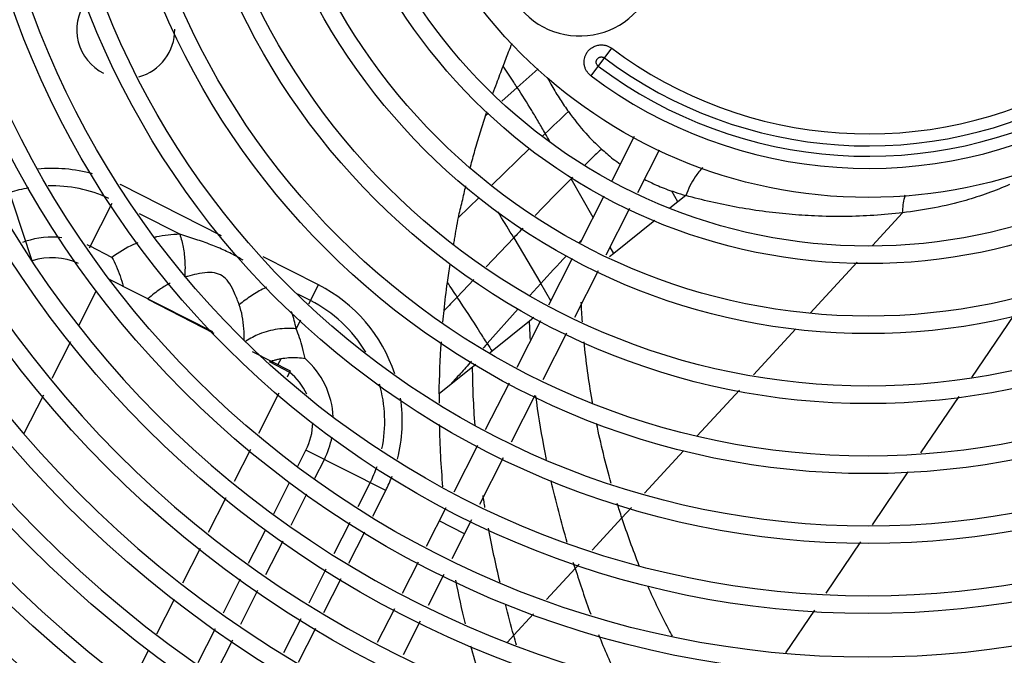
# Model space of a CAD drawing. Units: millimetres. Extents: x 749.7 to 790, y 1769.3 to 1817.6.
# Drawn here: x 779.3 to 779.5, y 1799.5 to 1799.7 of the extents above; entities that cross this region are included whole.
import ezdxf

# ---------------------------------------------------------------- set-up
doc = ezdxf.new("R2010")
doc.units = ezdxf.units.MM
doc.header["$LTSCALE"] = 0.002
doc.layers.add('TS - BLOCOS', color=2, linetype='Continuous')

# ---------------------------------------------------------------- blocks, each defined once
blk = doc.blocks.new('Cond 60 Kbtu Barril Carrier Superior')
at = {"color": 7}
for p, q in [((-0.1495846410714989, 0.08482944994193531), (-0.1387436508139785, 0.0956704401994557)), ((-0.1470846410715012, 0.08732944994198988), (-0.1474966768640229, 0.08774148573456841)), ((-0.1346144931359845, 0.07711409101352729), (-0.1432394829134864, 0.07711409099283628)), ((-0.1428533008590307, 0.07290906398384323), (-0.1428533008590307, 0.07711409101352729)), ((-0.1310573593129902, 0.05779716956999437), (-0.1310573593129902, 0.07711409101352729)), ((-0.1766799107230099, 0.07266994159249407), (-0.1691652069644647, 0.07266994159249407)), ((-0.1659371456769918, 0.07266994159249407), (-0.1589430128864819, 0.07266994159249407)), ((-0.1557149515990091, 0.07266994159249407), (-0.1492373549859849, 0.07266994159249407)), ((-0.1463964983065011, 0.07160744657539908), (-0.1464157106494781, 0.06894379323603061)), ((-0.1463888347649913, 0.07162081375804519), (-0.1463888347649913, 0.05180936445685802)), ((-0.1340625575094805, 0.06432626582136436), (-0.1340625609099675, 0.07205912478752907)), ((-0.146450043341531, 0.06418381219305047), (-0.1465420324224738, 0.05143018694798229)), ((-0.1310573593129902, 0.03919999999993706), (-0.1310573593129902, 0.04980743751502814)), ((-0.1463888347649913, 0.04416499370950078), (-0.1463888347649913, 0.03683929224007443)), ((-0.1466187428355283, 0.0407948392949038), (-0.1466472733225146, 0.03683929224007443)), ((-0.1340625631329999, 0.03919999999993706), (-0.1340625631329999, 0.04161939619302757)), ((-0.1452279813519795, 0.03919999999993706), (-0.1463888347649913, 0.03919999999993706)), ((-0.1394928144434857, 0.03919999999993706), (-0.1377605760679899, 0.03919999999993706)), ((-0.1346735925309872, 0.03919999999993706), (-0.1310573593129902, 0.03919999999993706)), ((-0.2000964541725239, 0.03683929224007443), (-0.2067046475210077, 0.03683929224007443)), ((-0.1903210063059646, 0.03683929224007443), (-0.1970094706354644, 0.03683929224007443)), ((-0.1805455584399738, 0.03683929224007443), (-0.1872340227694735, 0.03683929224007443)), ((-0.1707701105735282, 0.03683929224007443), (-0.177458574903028, 0.03683929224007443)), ((-0.1615091599634866, 0.03683929224007443), (-0.1676831270369803, 0.03683929224007443)), ((-0.1507047175850289, 0.03683929224007443), (-0.1584221764269955, 0.03683929224007443)), ((-0.1463888347649913, 0.03683929224007443), (-0.1476177340479694, 0.03683929224007443)), ((-0.1981195313564967, 0.02828883476490773), (-0.1915946805714839, 0.02828883476490773)), ((-0.1885832109784928, 0.02828883476490773), (-0.18205836019348, 0.02828883476490773)), ((-0.1790468905999774, 0.02828883476490773), (-0.1725220398149645, 0.02828883476490773)), ((-0.1695105702220303, 0.02828883476490773), (-0.1634876310359914, 0.02828883476490773)), ((-0.1604761614424888, 0.02828883476490773), (-0.1573000000000206, 0.02828883476490773)), ((-0.1573000000000206, 0.01295735931307718), (-0.1573000000000206, 0.02828883476490773)), ((-0.09157349154946814, 0.02651104749088518), (-0.09224842276847767, 0.02677088296104557)), ((-0.08543750993948152, 0.02414881320351014), (-0.08876005455300628, 0.02542792864187504)), ((-0.1985128453704874, 0.02475330085894711), (-0.1919879945850198, 0.02475330085894711)), ((-0.1889765249920288, 0.02475330085894711), (-0.1824516742070159, 0.02475330085894711)), ((-0.179440204613968, 0.02475330085894711), (-0.172915353829012, 0.02475330085894711)), ((-0.169903884236021, 0.02475330085894711), (-0.1638809450494705, 0.02475330085894711)), ((-0.1608694754564794, 0.02475330085894711), (-0.1573000000000206, 0.02475330085894711)), ((-0.08543772057851129, 0.02414867939342003), (-0.0809688871655112, 0.02240596695037311)), ((-0.1052102136359849, 0.02140803829888682), (-0.1099113280865254, 0.02303209096339742)), ((-0.1023695930775261, 0.02043255389048682), (-0.09384759689851307, 0.01750663323355184)), ((-0.1181931826565119, 0.01585395815891388), (-0.1221429996924712, 0.01704413393645154)), ((-0.1899544594230065, 0.01596256313291633), (-0.1834296086379936, 0.01596256313291633)), ((-0.1804181390450026, 0.01596256313291633), (-0.1738932882599897, 0.01596256313291633)), ((-0.1708818186664871, 0.01596256313291633), (-0.164858879480505, 0.01596256313291633)), ((-0.161847409887514, 0.01596256313291633), (-0.1573000000000206, 0.01596256313291633)), ((-0.09101053453099439, 0.01651706001985076), (-0.09030313758051989, 0.01627031850239291)), ((-0.1087115363795306, 0.01299690791302055), (-0.1152793867699984, 0.01497596070885265)), ((-0.07795545139850901, 0.01374564937486866), (-0.07212925016051486, 0.01271833290138602)), ((-0.190288776334512, 0.01295735931307718), (-0.1837639255494992, 0.01295735931307718)), ((-0.1807524559565081, 0.01295735931307718), (-0.1742276051714953, 0.01295735931307718)), ((-0.1712161355785042, 0.01295735931307718), (-0.1651931963920106, 0.01295735931307718)), ((-0.1621817267990195, 0.01295735931307718), (-0.1573000000000206, 0.01295735931307718)), ((-0.1363067722384699, 0.01136278448848316), (-0.1383552423205288, 0.01228716986247491)), ((-0.1087115363795306, 0.01299690791302055), (-0.1136196718429687, 0.005331969873395792)), ((-0.1316595099895039, 0.009266643474347802), (-0.1362992241934649, 0.0113584813414036)), ((-0.131004966904527, 0.008969163573510741), (-0.1316598021645063, 0.0092669147320521)), ((-0.1269425265489872, 0.008834615892510556), (-0.1191987802509971, 0.006814553847561911)), ((-0.0994546591060157, 0.002449999999953434), (-0.09525335778602084, 0.008816721044922815)), ((-0.1277467750570054, 0.007501615054934518), (-0.1281373087235238, 0.007676430273022561)), ((-0.1202475205204792, 0.004113882420369919), (-0.1277514296129993, 0.007515482157941733)), ((-0.1162733608944677, 0.00604104078047385), (-0.1136196718434803, 0.005331969873395792)), ((-0.1154691508399992, 0.002449999999953434), (-0.1136185638329721, 0.005331667846348864)), ((-0.1193572085609844, 0.003723856805891046), (-0.1202478382675167, 0.004118975821938875)), ((-0.1747133860930035, 0.002449999999953434), (-0.1812003920650227, 0.002449999999953434)), ((-0.1657313778234766, 0.002449999999953434), (-0.1717193833364945, 0.002449999999953434)), ((-0.1552523681759794, 0.002449999999953434), (-0.1627373750670245, 0.002449999999953434)), ((-0.1577701391909727, -0.002449999999953434), (-0.1577701391909727, 0.002449999999953434)), ((-0.143276357150512, 0.002449999999953434), (-0.1522583654195273, 0.002449999999953434)), ((-0.1313003461249878, 0.002449999999953434), (-0.1402823543940031, 0.002449999999953434)), ((-0.1193243350990087, 0.002449999999953434), (-0.1283063433684788, 0.002449999999953434)), ((-0.1073483240734845, 0.002449999999953434), (-0.1163303323424998, 0.002449999999953434)), ((-0.09537231304801708, 0.002449999999953434), (-0.1043543213169755, 0.002449999999953434)), ((-0.0839000381379833, 0.002449999999953434), (-0.09237831029150811, 0.002449999999953434)), ((-0.1745869354884917, -0.002449999999953434), (-0.1810739414609657, -0.002449999999953434)), ((-0.1656049272194764, -0.002449999999953434), (-0.1715929327319827, -0.002449999999953434)), ((-0.1551259175719792, -0.002449999999953434), (-0.1626109244629674, -0.002449999999953434)), ((-0.1431499065460002, -0.002449999999953434), (-0.1521319148154703, -0.002449999999953434)), ((-0.131173895520476, -0.002449999999953434), (-0.1401559037900029, -0.002449999999953434)), ((-0.1191978844950086, -0.002449999999953434), (-0.128179892763967, -0.002449999999953434)), ((-0.1072218734694843, -0.002449999999953434), (-0.1162038817384996, -0.002449999999953434)), ((-0.0952458624435053, -0.002449999999953434), (-0.1042278707130322, -0.002449999999953434)), ((-0.1033456334370157, -0.003515703843049778), (-0.1042106384189765, -0.003117756713436393)), ((-0.1033456369464716, -0.003515702007916843), (-0.1026524703499945, -0.002449999999953434)), ((-0.08403223922499592, -0.002449999999953434), (-0.09225185968699634, -0.002449999999953434)), ((-0.09512289530101725, -0.007215014795519892), (-0.1033474709300322, -0.003504920863633743)), ((-0.09047834881550898, -0.00931218228402031), (-0.08931585003199416, -0.007539814659139665)), ((-0.08890334899302843, -0.01001937761748195), (-0.09209363914499136, -0.008581094920600663)), ((-0.1694995277615021, -0.01783826597761617), (-0.1710350543110053, -0.01740615823359803)), ((-0.1694966696074971, -0.01783603775811571), (-0.1646750996774813, -0.01920149025499995)), ((-0.1614955393885111, -0.02009661083957326), (-0.1545247857534946, -0.0220493871729559)), ((-0.153548313816998, -0.02232418762946509), (-0.1545263778444905, -0.02204894294391124)), ((-0.1431469590324923, -0.02525131302854788), (-0.1503688111815222, -0.02321895631553161)), ((-0.14314666280751, -0.02525216783146789), (-0.1408301721720022, -0.02590406258241273)), ((-0.1376506711824845, -0.02679882122151866), (-0.128112168213022, -0.02948309713701747)), ((-0.1247750727870311, -0.0304222051825036), (-0.1144868409174933, -0.03331746488561294)), ((-0.1110574303459657, -0.03428255128551427), (-0.1007691986309851, -0.03717781048544566)), ((-0.09722776675249634, -0.03817442123795445), (-0.08583149416449487, -0.04138149869004337)), ((-0.08203273663497157, -0.04245052450710318), (-0.07473617011999067, -0.04450388482860035)), ((-0.1423377573040057, -0.06183499793246483), (-0.1511024106035279, -0.06073584437945101)), ((-0.1283143131760198, -0.06359364114200616), (-0.138831896271995, -0.06227465873507754)), ((-0.113929048863497, -0.06539765775210071), (-0.1248084521445207, -0.06403330194461887)), ((-0.09843787652550873, -0.06734036262059817), (-0.1100562557620037, -0.06588333399554358)), ((-0.08174075890048016, -0.06943430146361607), (-0.09456508348552006, -0.06782603876899884))]:
    blk.add_line(p, q, dxfattribs=at)
for radius in [0.27, 0.2605000000000001, 0.2510000000000001, 0.2415, 0.232, 0.2225, 0.2130000000000001, 0.2035, 0.194, 0.1845, 0.175, 0.166, 0.163, 0.1555, 0.1525, 0.1435, 0.1405, 0.1315, 0.1285, 0.1195, 0.1165, 0.1075, 0.1045, 0.09550000000000002, 0.09250000000000001, 0.08415]:
    blk.add_circle((0, 0), radius, dxfattribs=at)
for centre, radius, start, end in [((0, 0), 0.267, 90.52374822761618, 89.47204826808016), ((0, 0), 0.2575, 90, 89.45315685796649), ((0, 0), 0.2480000000000001, 90.56465666380049, 89.43069873231738), ((0, 0), 0.2385, 90.58724073169692, 89.40811466450839), ((0, 0), 0.229, 90.6116985867893, 89.38365680937115), ((0, 0), 0.2195, 90.64220205497223, 89.36174087752471), ((0, 0), 0.21, 90.66725285758656, 89.32810253848123), ((0, 0), 0.2005, 90.69897836388859, 89.29637703222362), ((0, 0), 0.191, 90.73385981068198, 89.26149558552541), ((0, 0), 0.1815, 90.77239275869438, 89.22296263736595), ((0, 0), 0.172, 90.81518225337351, 89.1801731428243), ((-0.1069499999999834, 0.08844999999996617), 0.008400000000000001, 82.53884872895333, 180), ((-0.1573000000000206, 0.07711409101352729), 0.023237436867, 36.8773587246973, 44.99999999988255), ((-0.1573000000000206, 0.07711409101352729), 0.026242640687, 11.48535686994764, 32.24633919861879), ((-0.1573000000000206, 0.07711409101352729), 0.023237436867, 2.125918701145073, 28.50900542208011), ((-0.1573000000000206, 0.07711409101352729), 0.014446699141, 20.23263140746539, 44.99999999988255), ((-0.1573000000000206, 0.07711409101352729), 0.010911165235, 2.300867790653633, 44.99999999988255), ((-0.1069499999999834, 0.08844999999996617), 0.008400000000000001, 222.2034442894706, 297.2949724326455), ((-0.1573000000000206, 0.07711409101352729), 0.014446699141, 0, 2.197719109328561), ((-0.1573000000000206, 0.07711409101352729), 0.026242640687, 0, 0.3549399706723524), ((-0.1573000000000206, 0.03919999999993706), 0.026242640687, 315.0113014606846, 0), ((-0.1573000000000206, 0.03919999999993706), 0.023237436867, 327.622865832767, 0), ((-0.06086962005252872, 0.02459292285743686), 0.013301980964, 57.17596094142773, 258.824039058696), ((-0.1573000000000206, 0.03919999999993706), 0.014446699141, 299.9831745706653, 345.2306697053867), ((-0.1573000000000206, 0.03919999999993706), 0.010911165235, 322.1486149889773, 347.5048440981565), ((-0.1573000000000206, 0.03919999999993706), 0.010911165235, 270, 295.6887783452876), ((-0.1573000000000206, 0.03919999999993706), 0.014446699141, 270, 286.0963007261553), ((-0.1573000000000206, 0.03919999999993706), 0.023237436867, 285.2744842370031, 312.9028618971549), ((-0.1573000000000206, 0.03919999999993706), 0.026242640687, 282.6501627169144, 305.6255138766198), ((-0.1573000000000206, 0.03919999999993706), 0.023237436867, 270, 277.5142053674314), ((0, 0), 0.0791580398915, 169.9999999998359, 236.0000000000443), ((-0.1573000000000206, 0.03919999999993706), 0.026242640687, 270, 275.9067776525954), ((0, 0), 0.07708741196750002, 169.9999999993069, 236.0000000002791), ((0, 0), 0.07531258803250002, 169.9999999993069, 236.0000000002791), ((0, 0), 0.07324196010850001, 169.9999999998359, 236.0000000000443)]:
    blk.add_arc(centre, radius, start, end, dxfattribs=at)
at = {"color": 1}
for radius, start, end in [(0.266395, 135.5276841762045, 179.4718418705828), (0.233785, 135.6009538719584, 179.3975110554299)]:
    blk.add_arc((0, 0), radius, start, end, dxfattribs=at)
at = {"color": 7}
for points, start_tangent, end_tangent in [([(-0.142853300858917, 0.07290979116851304), (-0.1438460814415521, 0.0715844774301786), (-0.145057970706489, 0.07023125315640755)], (-0.3877899043, -0.5761455352999999), (-0.4827241993, -0.499548585)), ([(-0.1386271420406047, 0.07008938286207922), (-0.1392247663721378, 0.07058892758550428), (-0.142853300858917, 0.07290906398588959)], (-0.7687408824, 0.6685429616), (-0.9106682775000002, 0.4523974979000002)), ([(-0.145057970706489, 0.07023125315640755), (-0.1463888347648776, 0.06894359938769412)], (-0.2574298957000001, -0.2664020995), (-0.2743650385, -0.2487848071)), ([(-0.1340625575094236, 0.06432626582136436), (-0.1362895491297991, 0.0676823682883878), (-0.1364507120661074, 0.06787652306115888)], (-0.3994133417999999, 0.7570131111), (-0.5519017153000002, 0.6563654274)), ([(-0.1422687858428731, 0.0619885251278447), (-0.1439092933482016, 0.06301580483295766), (-0.1463888347641955, 0.06418331953796041)], (-0.7632643615, 0.5417199716), (-0.8689324059999997, 0.3456035451999998)), ([(-0.1340624917296509, 0.06432630145900475), (-0.1357938476253935, 0.06278907558635183), (-0.1379188467579411, 0.06138772362646705), (-0.1396159925488973, 0.060520372403289)], (-0.9312008281, -0.9817967678), (-1.232984011, -0.5591871733000001)), ([(-0.1331237882308187, 0.05263166138070119), (-0.1330664293365658, 0.05367103991784461), (-0.1330610794122435, 0.05615731787429468), (-0.1332440151277865, 0.05874373781580289), (-0.1335966282558729, 0.0614733853440157), (-0.1340625551665653, 0.0643262234229951)], (0.1639822961, 2.3472819073), (-0.4011567473999999, 2.318138966999999)), ([(-0.1396159925488973, 0.060520372403289), (-0.1402497516870085, 0.06024601171111499)], (-0.1258245283, -0.0570643753), (-0.1276552754, -0.05265650340000001)), ([(-0.1398989374427515, 0.0598688583825151), (-0.140249747468431, 0.06024602956927083)], (-0.06978048000000002, 0.07579958309999998), (-0.0704845268, 0.07511478229999999)), ([(-0.140249747468431, 0.04975397043494922), (-0.1388266192470837, 0.05135758549772618), (-0.1377736519729069, 0.05284731985921098), (-0.1372028399104011, 0.0542524559107278), (-0.1371835880386811, 0.05565151803648405), (-0.1377475616185393, 0.05710616622855014), (-0.1388257949632816, 0.05864111034634334), (-0.1398989374427515, 0.0598688583825151)], (1.6343091125, 1.74406297), (-1.6191671441, 1.758832763)), ([(-0.1452067707561469, 0.04632560739150904), (-0.1435318291614749, 0.04719834183970306), (-0.141717048887017, 0.04842252589924101), (-0.140249747468431, 0.04975397043494922)], (1.0995158556, 0.5105167414000001), (0.8290053012000004, 0.8837359410000001)), ([(-0.1354381771566864, 0.04693260758403994), (-0.1357938160193726, 0.04721084614902793), (-0.1379188387710997, 0.04861219386248194), (-0.1402497330918777, 0.04975394794064414)], (-0.8730150721000001, 0.7020734560999999), (-1.0338544038, 0.4264814558)), ([(-0.1394925235579763, 0.03919998376841249), (-0.1410084775960172, 0.04200336214012168), (-0.1431706719993713, 0.0444188956553262), (-0.1453107523839208, 0.04592372868251005)], (-0.6542586522999999, 1.6858336642), (-1.5938182418, 0.8573051871999998)), ([(-0.1463888347648776, 0.04054174374641661), (-0.1459797455286775, 0.04010167784031182), (-0.1455883013373409, 0.03965139783713312)], (0.1655877358, -0.1730300747), (0.1536172282, -0.1837754873)), ([(-0.1394928144434857, 0.03920000000243817), (-0.1373422953931254, 0.04113301837378458), (-0.137234436208189, 0.04124592534253679)], (0.4814710599000001, 0.373757986), (0.4197148035000001, 0.4428113367)), ([(-0.1455883013373409, 0.03965139783713312), (-0.1452279813520363, 0.03920000000243817)], (0.07409298420000003, -0.0886389791), (0.06978703059999998, -0.09205101989999998)), ([(-0.1452279813520363, 0.03920000000243817), (-0.1444899464700597, 0.03811808133355044)], (0.1582327732, -0.2087133962), (0.1364753578999999, -0.2237801995999999)), ([(-0.1433306199867843, 0.03551712909279559), (-0.1418771618575079, 0.03674974067871517), (-0.1405991499382822, 0.0379795182120688), (-0.1394928144434857, 0.03920000000243817)], (0.8282814430999997, 0.6699792880999996), (0.6862054724999997, 0.8148892225)), ([(-0.1444899464700597, 0.03811808133355044), (-0.1444130496752791, 0.03799029190008696), (-0.1437742368876229, 0.03674857718328894), (-0.1433325624877284, 0.03550976892324798)], (0.2981162638999998, -0.4888246349999999), (0.1546801579, -0.5508172455999999)), ([(-0.08827543887434786, 0.02735847839539929), (-0.08634813852091838, 0.02759678854522463), (-0.0833018452560168, 0.02794045037921933)], (0.9931706812000003, 0.1288459517), (0.9965015149999998, 0.09994600829999997)), ([(-0.08543701308207119, 0.02414966935498342), (-0.08489920458794131, 0.02508342017563336), (-0.0833021985837945, 0.02794065103853427)], (0.4367644457000001, 0.7526082888999996), (0.4173485209000001, 0.7635460877999999)), ([(-0.08330181279433191, 0.02794044016945918), (-0.08067994534923173, 0.02819400079647494), (-0.07905493969570898, 0.02833881821470641)], (0.8479954585999998, 0.09302329279999998), (0.8501257836000001, 0.0709620395)), ([(-0.1011853229529152, 0.02512723611175716), (-0.09835726152357438, 0.02571032416335584), (-0.09527819219999856, 0.02628490807592243), (-0.09224842265155075, 0.02677088235827796)], (1.776571113, 0.3841946076000001), (1.795857435999999, 0.2806169823)), ([(-0.09224842276796608, 0.02677088296377406), (-0.09147866022811968, 0.02689127578082662)], (0.1539654728, 0.023969039), (0.1539511514, 0.0241036474)), ([(-0.1099113280861275, 0.02303209096453429), (-0.1071221659590833, 0.02369736656578425), (-0.104463630379712, 0.02436457891053578)], (1.0812255505, 0.2985138372000001), (1.0880543987, 0.2724801831999999)), ([(-0.1014879624211744, 0.02506140131481516), (-0.1011853229529152, 0.02512723611175716)], (0.06051174369999998, 0.01324203869999999), (0.06054379390000002, 0.0130929739)), ([(-0.09030262460561289, 0.0162706638632244), (-0.08907361217552534, 0.01817551538738371), (-0.08785243763173867, 0.0201209456779452), (-0.0854377205779997, 0.02414867939410215)], (1.0124956782, 1.5507237471), (0.9301828594000001, 1.6014529298)), ([(-0.1144101045507, 0.02164135549128332), (-0.1135140498530518, 0.02191855350724836), (-0.1099113279180415, 0.02303209015553875)], (0.9007490549000002, 0.2749659376), (0.9078877975000004, 0.2502809484)), ([(-0.1206618807480595, 0.01967921199434386), (-0.1176619205003249, 0.02065099292121886)], (0.5986792758000002, 0.1983315238), (0.601741446, 0.1888121038)), ([(-0.1252300320802533, 0.01800641127965719), (-0.1206611040432222, 0.01967709874179491)], (0.9085674898, 0.3480761474999998), (0.9187706858999999, 0.3201757999000001)), ([(-0.1221429996925281, 0.01704413393781579), (-0.1206618861817219, 0.01967921501818637)], (0.298240233, 0.5258771196), (0.2941384105, 0.5281823331)), ([(-0.08172566947160931, 0.02010756768618194), (-0.08232203525312798, 0.01923162721823246), (-0.08377254177594295, 0.01693302423564091), (-0.08504760195410199, 0.01465586784206607), (-0.08516312521152258, 0.01443439090257925)], (-0.7574434752999997, -1.0904277812), (-0.6107731519000003, -1.1785673387)), ([(-0.1270766425795955, 0.01728629599415399), (-0.1252302461680301, 0.01800695516612905)], (0.3683827664000001, 0.1464552252), (0.3701776882000001, 0.1418144033)), ([(-0.1269417326219013, 0.008834406684400165), (-0.125733907511119, 0.01085499922669442), (-0.1221429996917891, 0.01704413393781579)], (0.9812319185999998, 1.6292319811), (0.9386834302999999, 1.6541119503)), ([(-0.1221428376067593, 0.01704438382330409), (-0.125230570990027, 0.01800781796964657)], (-0.6180712592, 0.1909974623), (-0.6170090885999999, 0.1944013801)), ([(-0.1087115350082968, 0.01299690750352056), (-0.1062760732665993, 0.01692206662005447), (-0.1059697563831037, 0.0174236085792927)], (0.5539588247999998, 0.8818460851000001), (0.5420218239000001, 0.8892535455000002)), ([(-0.1383542494402832, 0.01228514660078872), (-0.1302262646107692, 0.01599454690631319)], (1.6039421403, 0.7871051483000002), (1.6460933159, 0.6959410825999995)), ([(-0.0911911628571147, 0.01491933521788269), (-0.09030285370664615, 0.01627074457678646)], (0.1783839229, 0.2698071001000001), (0.1768251726, 0.2708297812)), ([(-0.08516496443604638, 0.01443534405302671), (-0.09030262460561289, 0.0162706638632244)], (-1.0257676532, 0.3719660667999999), (-1.0291265748, 0.3625693398)), ([(-0.07795545139794058, 0.01374564937759715), (-0.0779017607715673, 0.01398947024472363), (-0.07782630412748404, 0.014231792817327), (-0.0777299055849312, 0.01446772909002902), (-0.077614981676561, 0.01469198094309832), (-0.07748257368058376, 0.01490390968137945), (-0.0773324127699766, 0.01510432000259243), (-0.0771621258032269, 0.0152951328814197), (-0.07696619901304302, 0.01547894614668621), (-0.07673028964399009, 0.01566115996138251), (-0.07643814564778495, 0.01584000883485714), (-0.07608178485952521, 0.01600139005790879), (-0.07565600467478362, 0.0161256781927932), (-0.07515303429590858, 0.01618795864669664), (-0.07457226824897134, 0.01615243391165677), (-0.07398530418413429, 0.0159947153038047), (-0.07349587044865302, 0.01575357684373557), (-0.07312437654451287, 0.01548396094040072), (-0.07284055379551546, 0.01520736189877425), (-0.07262547914052675, 0.01493749113910781), (-0.07246586224044904, 0.01468516203499348), (-0.07234478959924218, 0.01444573068033606), (-0.07225006888529606, 0.0142082908514567), (-0.07217747107915784, 0.01396851250365216), (-0.07212551658210486, 0.01372400559807829), (-0.07209422601715687, 0.01347398186658211), (-0.07208433804095193, 0.0132193308531896), (-0.0720963108707906, 0.01296581646056438), (-0.07212925016045801, 0.01271833290275026)], (0.3225053291000001, 1.8290205743), (-0.3225059786, -1.829020459800001)), ([(-0.08516524781134649, 0.0144354861845386), (-0.08713105350233263, 0.01007926556667371), (-0.088323808064672, 0.00646992637234689)], (-0.7898498126000001, -1.5235380088), (-0.4575097062, -1.6539998099)), ([(-0.07591628096395198, 0.01338608861010471), (-0.0758914106836528, 0.01349005563565697), (-0.07585324751545386, 0.01359247204413805), (-0.07580585417071006, 0.01368427707097908), (-0.07575342536421203, 0.01376290820803661), (-0.07564154108604271, 0.01388656808444466), (-0.07551944557542356, 0.01398024280251775), (-0.07535864309448925, 0.01406112270819904), (-0.07525424281755022, 0.01409373457181573), (-0.0751305040457737, 0.01411501377629065), (-0.07498323756061609, 0.01411743206017491), (-0.07481795685941961, 0.01409056400052577), (-0.07466768851423922, 0.0140364338967629), (-0.07455132616070159, 0.0139711763683863), (-0.0744624277880348, 0.0139036974087503), (-0.07439251329395802, 0.01383631823455289), (-0.07429376499254658, 0.01370856151379485), (-0.07422150211039025, 0.01356919651198041), (-0.07417018983522894, 0.01339580591911727), (-0.07415706289737045, 0.01329335371883644), (-0.07415623306934549, 0.01318408070687838), (-0.07416842059370765, 0.0130778936702427)], (0.09671845570000003, 0.5485195723), (-0.09671910770000004, -0.5485194573000001)), ([(-0.1383576027733966, 0.01228582011572144), (-0.1397899409630554, 0.01157413971986898)], (-0.2871561766, -0.1408761954), (-0.2857737738, -0.1437929875)), ([(-0.1065372816605077, 0.01234328625469061), (-0.1087115350082968, 0.01299690750352056)], (-0.4347055873000001, 0.1312163421), (-0.4349785004000001, 0.1302839306)), ([(-0.1309029028370787, 0.009888464230243699), (-0.1336085516775825, 0.01061931556932905), (-0.1363067722382425, 0.01136278449007477)], (-1.0821008499, 0.2899804696), (-1.0790777829, 0.3010228064000001)), ([(-0.09525369726890176, 0.008816831990088758), (-0.09862623965653938, 0.00990209538167619), (-0.1036245107096079, 0.01145804666771255)], (-1.66869134, 0.5453291368000002), (-1.6786255836, 0.5140301667)), ([(-0.1430520697218185, 0.009885148253260923), (-0.1523187681703462, 0.004543136133406733)], (-1.8877944846, -1.00527), (-1.8172955138, -1.13064692)), ([(-0.1403991542165386, 0.004357790740641576), (-0.1316595099893334, 0.009266643476848913)], (1.715396376700001, 1.0401579696), (1.779906493600001, 0.9211193523000001)), ([(-0.1269409376871522, 0.008835607156242986), (-0.1279779916714574, 0.009109781776032833)], (-0.2074280951, 0.0547680373), (-0.2073915528999999, 0.05490880019999999)), ([(-0.1269416332519313, 0.008834380400685404), (-0.1277467750563801, 0.007501615054479771)], (-0.1605928254, -0.2668156969), (-0.1614767197, -0.2662816941000001)), ([(-0.09489663213514632, 0.008701487657162943), (-0.09525323779286055, 0.008818222565196265)], (-0.07130962719999999, 0.0233825901), (-0.071332548, 0.0233115681)), ([(-0.0883235716084414, 0.006471387000374307), (-0.09017892850221187, 0.007117094885643382), (-0.09199263545070835, 0.007735479475059037)], (-0.7321744105000001, 0.25752704), (-0.7353740923, 0.2482748531)), ([(-0.1073741303667362, 0.003553795113475644), (-0.1136196718425708, 0.005331969875669529)], (-1.2451383472, 0.3694948428), (-1.2529914515, 0.3415561601)), ([(-0.08832370374710763, 0.006469737054885627), (-0.08862130666585699, 0.005322755774614052), (-0.08919358382536302, 0.002454430822808717)], (-0.2190460854999999, -0.7919292058999997), (-0.127729347, -0.8125402814)), ([(-0.122990126972411, 0.002546480263390549), (-0.1202479186181904, 0.004119006824112148)], (0.5449043751, 0.3208399412), (0.5519581932000001, 0.3080959368000001)), ([(-0.1037564055504845, 0.002455265750541002), (-0.1043586496567173, 0.002641592256622971)], (-0.1204092402, 0.03739045479999999), (-0.1204883229, 0.03713994780000001)), ([(-0.1521953935442184, -0.003530315070747747), (-0.1513682957576634, -0.002928316048610213), (-0.1505032307306351, -0.002306731292264885)], (0.3369096623000001, 0.2467517473), (0.3399568079, 0.2426605216)), ([(-0.1400551638258207, -0.009208154660427681), (-0.1381831150594621, -0.007745175592845044), (-0.1311757628578221, -0.002657145715375009)], (1.7287479714, 1.3716255781), (1.822351153799999, 1.245590846099999)), ([(-0.1162443434992042, -0.004023333388204264), (-0.113333743099588, -0.002329414264750085)], (0.5777102089, 0.3465497408), (0.5864760038, 0.3309367921999999)), ([(-0.0896138036417824, -0.002449963625622331), (-0.08957211381982688, -0.004725193019567087), (-0.08931554169663514, -0.007539774381029929)], (-0.0147092406, -1.0202797326), (0.1327484541, -1.0116856864)), ([(-0.1655574833397395, -0.00465687811333737), (-0.171539863948226, -0.009517448462020184)], (-1.2200227275, -0.9431284927000002), (-1.1724125903, -1.000656559300001)), ([(-0.1624804064294949, -0.01164374264158141), (-0.15508562296435, -0.005693082397556282)], (1.4499800327, 1.2252354048), (1.5086943697, 1.1529483428)), ([(-0.1280245361345465, -0.01199556971232596), (-0.1274696948041196, -0.01157727047348089), (-0.119162326713365, -0.005827206271078467)], (1.7213692333, 1.304711605299999), (1.8217556428, 1.1599607439)), ([(-0.08929643719221758, -0.007537268526675689), (-0.08921064316871252, -0.00815078179266493), (-0.08888395352170164, -0.01001938331432939)], (0.06544892280000002, -0.4990116898999998), (0.09920457660000002, -0.4934111405999999)), ([(-0.0837535833865104, -0.02727106056659068), (-0.08677218910798956, -0.01859532407502229), (-0.08890476776122114, -0.01001966299054402)], (-1.3406341199, 3.345959794200001), (-0.7107897276000003, 3.5337690443)), ([(-0.08328313303263712, -0.01043674652714799), (-0.08531984761191325, -0.01000955782046731), (-0.08890433542165965, -0.01002041344736426)], (-1.0853821945, 0.3341743184999999), (-1.1239615705, -0.1368060098)), ([(-0.1511656450280157, -0.01882317076047002), (-0.1429166396546862, -0.01153105186790526)], (1.605789493799999, 1.506537963899999), (1.6947743216, 1.4070224532)), ([(-0.1744525170133784, -0.01206529440196391), (-0.1780826377935227, -0.01542299173274841)], (-0.7366138838000001, -0.6603494968999999), (-0.7152976302000001, -0.6826121775000005)), ([(-0.169499253695335, -0.01783834251068583), (-0.1653977004416447, -0.01415471722975781)], (0.8113969114, 0.7462022303), (0.8293736505000006, 0.7268398578000004)), ([(-0.1387053470605792, -0.0209660686055031), (-0.1306836148292518, -0.01406324764798228)], (1.552763836800001, 1.4380983934), (1.655584810099999, 1.3202699644)), ([(-0.1707980870128836, -0.01904017818424109), (-0.1695001797057216, -0.01783755707106138)], (0.2586654475, 0.2415310598), (0.2604684429, 0.2395397375)), ([(-0.154524785752983, -0.02204938717159166), (-0.1537426614258948, -0.021284855383783)], (0.1560108180999999, 0.1533110848), (0.1568398568, 0.1524984042)), ([(-0.1545263778438084, -0.02204894294527548), (-0.1602805136358825, -0.02795118708718292)], (-1.1756911378, -1.155338705900001), (-1.122361973799999, -1.2080834842)), ([(-0.1431461219768266, -0.02525154780278172), (-0.1412973380165568, -0.02342482842186655)], (0.3665899338999999, 0.3684006510000001), (0.3729185424000001, 0.3622461474000001)), ([(-0.149137745819985, -0.03164470646265727), (-0.1431466900174314, -0.02525158071921396)], (1.1565097251, 1.3176516477), (1.2355645982, 1.2416680533)), ([(-0.08203227855466366, -0.03130278934509079), (-0.08375244136675519, -0.02727060299048389)], (-0.3620137287999999, 0.7987836892), (-0.3260379796999998, 0.8137470435)), ([(-0.1628043373011678, -0.03073803916595352), (-0.1679287892582693, -0.03693932789565224)], (-1.0633774353, -1.2059797826), (-0.9830676387999996, -1.276874123)), ([(-0.07473559546178876, -0.04450350224169597), (-0.07975918261053039, -0.03598065502274039), (-0.08203227855466366, -0.03130278934509079)], (-1.672715346, 2.5124838774), (-1.246463854299999, 2.750323860099998)), ([(-0.1573313460835948, -0.04218834700259322), (-0.1565172252687148, -0.04100476072608217), (-0.1516376336961685, -0.03458662925663702)], (1.0667844863, 1.5766465512), (1.2049237227, 1.466405791)), ([(-0.07473555317392311, -0.04450351085642978), (-0.07217426441548014, -0.04360919835130517), (-0.07176144692181197, -0.04351297605853688)], (0.5738667789000002, 0.2531388435), (0.6142824608999999, 0.1321088739)), ([(-0.06211959580667781, -0.05865837763371928), (-0.067937133583996, -0.05317661872800272), (-0.07473448848082853, -0.04450277710520822)], (-2.945204447099999, 2.4109202357), (-2.106761554899999, 3.164502258299999))]:
    blk.add_spline(points, degree=3, dxfattribs=dict(at, start_tangent=start_tangent, end_tangent=end_tangent))

msp = doc.modelspace()

# ---------------------------------------------------------------- block references
at = {"layer": 'TS - BLOCOS', "color": 3, "xscale": 1.333333333333334, "yscale": 1.333333333333334, "zscale": 1.333333333333334, "rotation": 63.10310739731418}
msp.add_blockref('Cond 60 Kbtu Barril Carrier Superior', (779.4960574411962, 1799.757443965076), dxfattribs=at)

doc.saveas('drawing.dxf')
